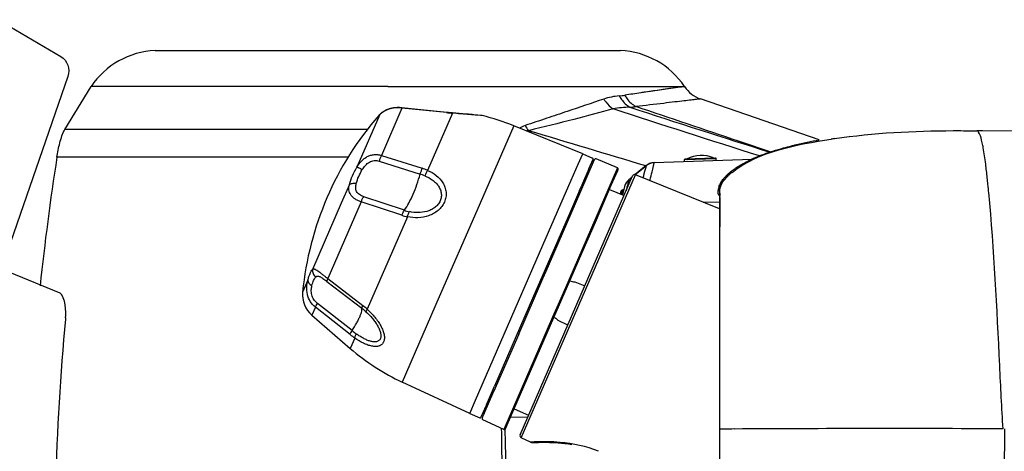
# Model space of a CAD drawing. Extents: x 230 to 4050, y 0 to 2754.
# Drawn here: x 2086 to 2304, y 1204 to 1300 of the extents above; entities that cross this region are included whole.
import ezdxf

# ---------------------------------------------------------------- set-up
doc = ezdxf.new("R2010")
doc.units = 0
doc.header["$LTSCALE"] = 2
doc.layers.get('0').update_dxf_attribs({"linetype": 'CONTINUOUS'})
doc.layers.add('DANMEN', color=7, linetype='CONTINUOUS')
doc.layers.add('SUNPOU', color=7, linetype='CONTINUOUS')
doc.styles.get("Standard").update_dxf_attribs({"font": 'romans.shx', "bigfont": 'extfont.shx'})
doc.dimstyles.new('STANDARD$0', dxfattribs={"dimscale": 10, "dimtxt": 2, "dimasz": 3, "dimexe": 1, "dimexo": 1, "dimgap": 0.6, "dimtad": 3, "dimdec": 0, "dimzin": 0, "dimdsep": 46, "dimtxsty": 'STANDARD', "dimblk1": 'OPEN', "dimblk2": 'OPEN', "dimsah": 1, "dimcen": 1.5, "dimadec": 0, "dimazin": 0, "dimtfac": 1, "dimtdec": 0, "dimtmove": 0, "dimatfit": 0, "dimldrblk": 'DOTSMALL', "dimfxl": 1, "dimtvp": 1, "dimtolj": 1, "dimtzin": 0, "dimarcsym": 0})

# ---------------------------------------------------------------- blocks, each defined once
blk = doc.blocks.new('_OPEN')
at = {"color": 0, "linetype": 'ByBlock'}
for p, q in [((-1, 0.1667), (0, 0)), ((0, 0), (-1, -0.1667)), ((0, 0), (-1, 0))]:
    blk.add_line(p, q, dxfattribs=at)
blk = doc.blocks.new('*D11')
at = {"layer": 'SUNPOU', "color": 0, "linetype": 'ByBlock', "lineweight": -2}
for p, q in [((2685.86, 1259.94), (2685.86, 554.72)), ((1973.7, 1077.25), (1973.7, 554.72)), ((2003.7, 564.72), (2655.86, 564.72))]:
    blk.add_line(p, q, dxfattribs=at)
at = {"layer": 'SUNPOU', "color": 0, "lineweight": -2, "xscale": 30, "yscale": 30, "zscale": 30, "rotation": 180}
blk.add_blockref('_OPEN', (1973.7, 564.72), dxfattribs=at)
at = {"layer": 'SUNPOU', "color": 0, "lineweight": -2, "xscale": 30, "yscale": 30, "zscale": 30}
blk.add_blockref('_OPEN', (2685.86, 564.72), dxfattribs=at)
at = {"layer": 'SUNPOU', "color": 0, "insert": (2329.78, 580.72), "char_height": 20, "attachment_point": 5}
blk.add_mtext('\\A1;712', dxfattribs=at)
blk = doc.blocks.new('_DotSmall')
at = {"color": 0, "linetype": 'ByBlock', "const_width": 0.5}
blk.add_lwpolyline([(-0.0625, 0, 1), (0.0625, 0, 1)], format="xyb", close=True, dxfattribs=at)
blk = doc.blocks.new('*D12')
at = {"layer": 'SUNPOU', "color": 0, "linetype": 'ByBlock', "lineweight": -2}
for p, q in [((2685.87, 1260.07), (2685.87, 604.72)), ((2043.93, 1195.72), (2043.93, 604.72)), ((2073.93, 614.72), (2655.87, 614.72))]:
    blk.add_line(p, q, dxfattribs=at)
at = {"layer": 'SUNPOU', "color": 0, "lineweight": -2, "xscale": 30, "yscale": 30, "zscale": 30, "rotation": 180}
blk.add_blockref('_OPEN', (2043.93, 614.72), dxfattribs=at)
at = {"layer": 'SUNPOU', "color": 0, "lineweight": -2, "xscale": 30, "yscale": 30, "zscale": 30}
blk.add_blockref('_OPEN', (2685.87, 614.72), dxfattribs=at)
at = {"layer": 'SUNPOU', "color": 0, "insert": (2364.9, 630.72), "char_height": 20, "attachment_point": 5}
blk.add_mtext('\\A1;642', dxfattribs=at)

msp = doc.modelspace()

# ---------------------------------------------------------------- linework, layer by layer
at = {"color": 2}
for p, q in [((2081.25, 1299.53), (2095.13, 1291.4)), ((2116.04, 1292.72), (2219.19, 1292.72)), ((2096.03, 1275.25), (2101.86, 1284.73)), ((2167.62, 1284.73), (2101.86, 1284.73)), ((2167.62, 1284.73), (2233.38, 1284.72)), ((2226.52, 1283.75), (2224.74, 1283.49)), ((2233.38, 1284.72), (2225.36, 1283.58)), ((2227.4, 1283.88), (2226.52, 1283.75)), ((2228.57, 1284.05), (2227.4, 1283.88)), ((2229.11, 1284.13), (2228.57, 1284.05)), ((2229.61, 1284.2), (2229.11, 1284.13)), ((2230.05, 1284.26), (2229.61, 1284.2)), ((2230.78, 1284.36), (2230.05, 1284.26)), ((2231.21, 1284.42), (2230.78, 1284.36)), ((2232.48, 1284.6), (2231.21, 1284.42)), ((2232.67, 1284.62), (2232.48, 1284.6)), ((2232.84, 1284.64), (2232.67, 1284.62)), ((2233.17, 1284.68), (2232.84, 1284.64)), ((2233.26, 1284.7), (2233.17, 1284.68)), ((2233.3, 1284.7), (2233.26, 1284.7)), ((2233.34, 1284.71), (2233.3, 1284.7)), ((2233.36, 1284.71), (2233.34, 1284.71)), ((2233.37, 1284.71), (2233.36, 1284.71)), ((2233.38, 1284.71), (2233.37, 1284.71)), ((2233.38, 1284.72), (2233.38, 1284.72)), ((2233.38, 1284.72), (2233.38, 1284.71)), ((2263.22, 1272.92), (2236.93, 1281.98)), ((2170.74, 1279.97), (2166.18, 1269.49)), ((2166.37, 1278.99), (2166.31, 1278.95)), ((2166.43, 1279.03), (2166.37, 1278.99)), ((2166.49, 1279.07), (2166.43, 1279.03)), ((2166.55, 1279.11), (2166.49, 1279.07)), ((2166.61, 1279.15), (2166.55, 1279.11)), ((2166.68, 1279.19), (2166.61, 1279.15)), ((2166.75, 1279.23), (2166.68, 1279.19)), ((2166.82, 1279.27), (2166.75, 1279.23)), ((2166.89, 1279.31), (2166.82, 1279.27)), ((2166.96, 1279.35), (2166.89, 1279.31)), ((2167.04, 1279.39), (2166.96, 1279.35)), ((2167.11, 1279.43), (2167.04, 1279.39)), ((2167.19, 1279.47), (2167.11, 1279.43)), ((2167.27, 1279.5), (2167.19, 1279.47)), ((2167.35, 1279.54), (2167.27, 1279.5)), ((2167.43, 1279.57), (2167.35, 1279.54)), ((2167.52, 1279.61), (2167.43, 1279.57)), ((2167.6, 1279.64), (2167.52, 1279.61)), ((2167.69, 1279.67), (2167.6, 1279.64)), ((2167.78, 1279.7), (2167.69, 1279.67)), ((2167.87, 1279.73), (2167.78, 1279.7)), ((2167.95, 1279.76), (2167.87, 1279.73)), ((2168.05, 1279.79), (2167.95, 1279.76)), ((2168.14, 1279.82), (2168.05, 1279.79)), ((2168.23, 1279.84), (2168.14, 1279.82)), ((2168.32, 1279.86), (2168.23, 1279.84)), ((2168.42, 1279.89), (2168.32, 1279.86)), ((2168.51, 1279.91), (2168.42, 1279.89)), ((2168.61, 1279.93), (2168.51, 1279.91)), ((2168.71, 1279.95), (2168.61, 1279.93)), ((2168.8, 1279.96), (2168.71, 1279.95)), ((2168.9, 1279.98), (2168.8, 1279.96)), ((2169, 1279.99), (2168.9, 1279.98)), ((2169.1, 1280.01), (2169, 1279.99)), ((2169.2, 1280.02), (2169.1, 1280.01)), ((2169.3, 1280.03), (2169.2, 1280.02)), ((2169.41, 1280.04), (2169.3, 1280.03)), ((2169.51, 1280.05), (2169.41, 1280.04)), ((2169.61, 1280.05), (2169.51, 1280.05)), ((2169.72, 1280.06), (2169.61, 1280.05)), ((2169.82, 1280.06), (2169.72, 1280.06)), ((2169.92, 1280.06), (2169.82, 1280.06)), ((2170.03, 1280.06), (2169.92, 1280.06)), ((2170.13, 1280.06), (2170.03, 1280.06)), ((2170.24, 1280.06), (2170.13, 1280.06)), ((2170.34, 1280.05), (2170.24, 1280.06)), ((2170.45, 1280.05), (2170.34, 1280.05)), ((2170.55, 1280.04), (2170.45, 1280.05)), ((2170.66, 1280.03), (2170.55, 1280.04)), ((2170.75, 1280.02), (2170.66, 1280.03)), ((2180.61, 1278.96), (2170.74, 1279.97)), ((2174.96, 1279.59), (2170.75, 1280.02)), ((2180.75, 1278.99), (2174.96, 1279.59)), ((2181.05, 1278.96), (2180.75, 1278.99)), ((2165.82, 1278.51), (2160.76, 1266.88)), ((2165.82, 1278.51), (2165.62, 1278.33)), ((2165.62, 1278.34), (2165.62, 1278.33)), ((2165.63, 1278.34), (2165.62, 1278.34)), ((2165.64, 1278.35), (2165.63, 1278.34)), ((2165.65, 1278.37), (2165.64, 1278.36)), ((2165.64, 1278.36), (2165.64, 1278.35)), ((2165.66, 1278.37), (2165.65, 1278.37)), ((2165.67, 1278.38), (2165.66, 1278.37)), ((2165.68, 1278.4), (2165.67, 1278.39)), ((2165.67, 1278.39), (2165.67, 1278.38)), ((2165.69, 1278.4), (2165.68, 1278.4)), ((2165.7, 1278.41), (2165.69, 1278.4)), ((2165.71, 1278.43), (2165.7, 1278.41)), ((2165.72, 1278.44), (2165.71, 1278.43)), ((2165.73, 1278.44), (2165.72, 1278.44)), ((2165.74, 1278.46), (2165.73, 1278.45)), ((2165.73, 1278.45), (2165.73, 1278.44)), ((2165.75, 1278.47), (2165.74, 1278.46)), ((2165.76, 1278.47), (2165.75, 1278.47)), ((2165.77, 1278.48), (2165.76, 1278.47)), ((2165.77, 1278.49), (2165.77, 1278.48)), ((2165.99, 1278.69), (2165.79, 1278.5)), ((2166.03, 1278.72), (2165.99, 1278.69)), ((2166.07, 1278.75), (2166.03, 1278.72)), ((2166.11, 1278.79), (2166.07, 1278.75)), ((2166.16, 1278.83), (2166.11, 1278.79)), ((2166.21, 1278.87), (2166.16, 1278.83)), ((2166.26, 1278.91), (2166.21, 1278.87)), ((2166.31, 1278.95), (2166.26, 1278.91)), ((2181.95, 1278.84), (2176.44, 1266.17)), ((2181.35, 1278.93), (2181.05, 1278.96)), ((2181.64, 1278.9), (2181.35, 1278.93)), ((2181.92, 1278.88), (2181.64, 1278.9)), ((2184.98, 1278.62), (2181.92, 1278.88)), ((2188.5, 1278.3), (2181.95, 1278.84)), ((2183.21, 1278.73), (2182.86, 1278.76)), ((2183.39, 1278.72), (2183.21, 1278.73)), ((2183.72, 1278.69), (2183.39, 1278.72)), ((2183.89, 1278.68), (2183.72, 1278.69)), ((2184.05, 1278.66), (2183.89, 1278.68)), ((2184.21, 1278.65), (2184.05, 1278.66)), ((2184.37, 1278.64), (2184.21, 1278.65)), ((2184.53, 1278.62), (2184.37, 1278.64)), ((2185.26, 1278.56), (2184.53, 1278.62)), ((2185.11, 1278.61), (2184.98, 1278.62)), ((2185.24, 1278.6), (2185.11, 1278.61)), ((2185.37, 1278.59), (2185.24, 1278.6)), ((2186.99, 1278.42), (2185.26, 1278.56)), ((2185.5, 1278.58), (2185.37, 1278.59)), ((2186.08, 1278.53), (2185.5, 1278.58)), ((2186.19, 1278.52), (2186.08, 1278.53)), ((2186.29, 1278.51), (2186.19, 1278.52)), ((2186.4, 1278.5), (2186.29, 1278.51)), ((2186.49, 1278.49), (2186.4, 1278.5)), ((2186.59, 1278.48), (2186.49, 1278.49)), ((2186.68, 1278.48), (2186.59, 1278.48)), ((2188.22, 1278.35), (2186.68, 1278.48)), ((2188.18, 1278.33), (2186.99, 1278.42)), ((2188.25, 1278.34), (2188.22, 1278.35)), ((2188.3, 1278.34), (2188.25, 1278.34)), ((2188.35, 1278.33), (2188.3, 1278.34)), ((2188.4, 1278.32), (2188.35, 1278.33)), ((2188.46, 1278.31), (2188.4, 1278.32)), ((2188.5, 1278.3), (2188.46, 1278.31)), ((2163.09, 1275.25), (2096.03, 1275.25)), ((2195.52, 1276.05), (2187.32, 1257.2)), ((2210.83, 1269.86), (2195.52, 1276.05)), ((2297.45, 1274.95), (2298.19, 1274.95)), ((2298.19, 1274.96), (2299.46, 1274.96)), ((2298.19, 1274.96), (2299.46, 1274.96)), ((2299.46, 1274.96), (2332.9, 1274.86)), ((2158.79, 1269.06), (2094.27, 1269.06)), ((2165.69, 1268.2), (2174.77, 1265.34)), ((2166.18, 1269.49), (2175.24, 1266.62)), ((2209.83, 1267.57), (2210.83, 1269.86)), ((2210.4, 1261.59), (2213.41, 1268.54)), ((2210.83, 1269.86), (2213.02, 1268.87)), ((2212.2, 1266.49), (2213.12, 1268.61)), ((2213.41, 1268.54), (2213.38, 1268.47)), ((2218.51, 1266.74), (2213.8, 1268.7)), ((2226.68, 1267.87), (2248.38, 1268.67)), ((2233.39, 1268.55), (2240.39, 1268.79)), ((2233.39, 1268.12), (2233.39, 1268.55)), ((2240.29, 1268.89), (2233.49, 1268.65)), ((2233.92, 1268.57), (2233.94, 1268.57)), ((2233.94, 1268.71), (2239.84, 1268.92)), ((2240.39, 1268.38), (2240.39, 1268.79)), ((2252.32, 1270.2), (2252.39, 1270.23)), ((2252.39, 1270.23), (2252.34, 1270.24)), ((2252.39, 1270.23), (2252.34, 1270.24)), ((2218.51, 1266.74), (2207.71, 1241.85)), ((2207.75, 1262.79), (2209.83, 1267.57)), ((2212.2, 1266.49), (2210.55, 1262.71)), ((2212.19, 1266.48), (2212.2, 1266.49)), ((2212.2, 1266.49), (2212.19, 1266.48)), ((2212.19, 1266.48), (2212.47, 1266.35)), ((2217.16, 1262.86), (2218.57, 1266.1)), ((2218.57, 1266.1), (2218.68, 1266.35)), ((2222.47, 1265.24), (2224.92, 1267.22)), ((2224.9, 1267.21), (2222.47, 1265.24)), ((2225, 1267.28), (2224.9, 1267.21)), ((2224.9, 1267.2), (2224.9, 1267.21)), ((2225.31, 1267.49), (2225, 1267.28)), ((2225.63, 1267.64), (2225.3, 1267.48)), ((2225.63, 1267.65), (2225.31, 1267.49)), ((2225.96, 1267.76), (2225.63, 1267.64)), ((2225.96, 1267.76), (2225.63, 1267.65)), ((2226.31, 1267.84), (2225.96, 1267.76)), ((2226.31, 1267.84), (2225.96, 1267.76)), ((2226.19, 1265.82), (2226.34, 1266.43)), ((2226.68, 1267.87), (2226.31, 1267.84)), ((2226.34, 1266.43), (2226.67, 1267.86)), ((2226.34, 1266.43), (2226.67, 1267.86)), ((2226.67, 1267.86), (2226.68, 1267.87)), ((2196.94, 1207.58), (2221.87, 1264.92)), ((2197.19, 1206.93), (2222.52, 1265.18)), ((2211.4, 1263.88), (2211.11, 1264.01)), ((2221.76, 1264.66), (2221.05, 1264.09)), ((2241.16, 1257.63), (2222.52, 1265.18)), ((2225.73, 1263.88), (2225.77, 1264.05)), ((2241.87, 1264.09), (2242.23, 1264.09)), ((2159.1, 1263.05), (2157.3, 1258.91)), ((2202, 1249.58), (2207.75, 1262.79)), ((2205.34, 1249.94), (2210.4, 1261.59)), ((2210.12, 1261.72), (2208.09, 1257.06)), ((2210.12, 1261.71), (2210.55, 1262.7)), ((2210.12, 1261.72), (2210.4, 1261.59)), ((2210.83, 1262.59), (2210.55, 1262.7)), ((2213.63, 1254.72), (2217.16, 1262.86)), ((2216.75, 1261.91), (2219.99, 1260.6)), ((2219.18, 1260.93), (2219.35, 1261.61)), ((2219.35, 1261.61), (2219.73, 1261.51)), ((2219.59, 1261.55), (2219.66, 1261.84)), ((2220.11, 1262.61), (2219.65, 1260.74)), ((2219.87, 1261.62), (2219.81, 1261.39)), ((2241.14, 1261.62), (2241.13, 1261.65)), ((2241.13, 1261.65), (2241.14, 1261.63)), ((2241.14, 1261.63), (2241.14, 1261.59)), ((2241.14, 1261.58), (2241.14, 1261.62)), ((2241.14, 1261.59), (2241.14, 1261.55)), ((2241.14, 1261.55), (2241.14, 1261.48)), ((2241.17, 1262.89), (2241.49, 1262.89)), ((2171.28, 1257.33), (2162.27, 1260.32)), ((2219.26, 1261.25), (2219.27, 1261.27)), ((2219.27, 1261.27), (2219.29, 1261.29)), ((2219.29, 1261.29), (2219.32, 1261.31)), ((2219.32, 1261.31), (2219.35, 1261.32)), ((2219.35, 1261.32), (2219.4, 1261.32)), ((2219.39, 1260.75), (2219.57, 1261.48)), ((2219.4, 1261.32), (2219.44, 1261.32)), ((2219.44, 1261.32), (2219.48, 1261.32)), ((2219.48, 1261.32), (2219.51, 1261.32)), ((2219.51, 1261.32), (2219.53, 1261.32)), ((2219.56, 1261.32), (2219.53, 1261.32)), ((2219.6, 1261.31), (2219.56, 1261.32)), ((2219.64, 1261.31), (2219.6, 1261.31)), ((2219.68, 1261.31), (2219.64, 1261.31)), ((2219.72, 1261.32), (2219.68, 1261.31)), ((2219.75, 1261.33), (2219.72, 1261.32)), ((2219.78, 1261.35), (2219.75, 1261.33)), ((2219.8, 1261.37), (2219.78, 1261.35)), ((2219.81, 1261.39), (2219.8, 1261.37)), ((2241.14, 1261.48), (2241.15, 1261.4)), ((2241.15, 1261.4), (2241.15, 1261.29)), ((2241.15, 1261.29), (2241.15, 1261.16)), ((2241.15, 1261.16), (2241.16, 1260.82)), ((2241.16, 1260.82), (2241.16, 1260.61)), ((2241.16, 1260.61), (2241.16, 1260.08)), ((2241.16, 1260.08), (2241.16, 1259.41)), ((2241.16, 1259.41), (2241.16, 1258.59)), ((2157.3, 1258.91), (2150.92, 1244.23)), ((2161.69, 1259.18), (2154.32, 1242.22)), ((2170.72, 1256.22), (2161.69, 1259.18)), ((2187.32, 1257.2), (2179.02, 1238.12)), ((2208.8, 1257.89), (2208.51, 1258.02)), ((2237.55, 1259.09), (2241.16, 1259.23)), ((2241.16, 1258.59), (2241.16, 1256.51)), ((2171.97, 1255.89), (2163.06, 1235.39)), ((2208.08, 1257.04), (2199.69, 1237.75)), ((2208.08, 1257.04), (2208.37, 1256.91)), ((2208.38, 1256.94), (2208.09, 1257.06)), ((2208.09, 1257.04), (2208.1, 1257.05)), ((2208.36, 1256.95), (2208.35, 1256.92)), ((2241.16, 1255.89), (2241.15, 1253.82)), ((2241.16, 1256.51), (2241.16, 1255.89)), ((2210.12, 1246.63), (2213.63, 1254.72)), ((2241.15, 1253.82), (2241.14, 1247.8)), ((2196.61, 1237.19), (2202, 1249.58)), ((2202.7, 1243.87), (2205.34, 1249.94)), ((2204.7, 1248.46), (2204.4, 1248.58)), ((2204.63, 1249.1), (2204.92, 1248.97)), ((2204.09, 1247.86), (2202.41, 1243.99)), ((2204.09, 1247.86), (2204.38, 1247.73)), ((2207.99, 1241.73), (2210.12, 1246.63)), ((2241.14, 1247.8), (2241.13, 1241.53)), ((2154.32, 1242.22), (2162.04, 1236.25)), ((2196.62, 1229.89), (2201.98, 1242.21)), ((2201.98, 1242.21), (2201.69, 1242.33)), ((2201.98, 1242.21), (2202.7, 1243.87)), ((2149.89, 1241.87), (2148.73, 1239.2)), ((2154.12, 1241.57), (2161.85, 1235.63)), ((2207.71, 1241.85), (2205.93, 1237.76)), ((2206.21, 1237.64), (2207.99, 1241.73)), ((2207.99, 1241.73), (2208.47, 1241.54)), ((2209.07, 1241.5), (2211.29, 1240.6)), ((2241.13, 1241.53), (2241.13, 1234.43)), ((2179.02, 1238.12), (2170.83, 1219.26)), ((2199.69, 1237.75), (2191.27, 1218.36)), ((2199.69, 1237.75), (2199.98, 1237.62)), ((2205.93, 1237.76), (2204.15, 1233.68)), ((2204.43, 1233.55), (2206.21, 1237.64)), ((2151.55, 1235.85), (2150.78, 1234.07)), ((2159.24, 1229.82), (2151.55, 1235.85)), ((2159.69, 1230.67), (2152, 1236.7)), ((2187.07, 1215.24), (2196.61, 1237.19)), ((2150.78, 1234.07), (2159.29, 1226.73)), ((2204.15, 1233.68), (2193.32, 1208.79)), ((2194.09, 1209.79), (2204.43, 1233.55)), ((2204.9, 1233.33), (2204.43, 1233.55)), ((2241.13, 1234.43), (2241.12, 1226.62)), ((2207.52, 1231.91), (2205.34, 1232.92)), ((2160.29, 1229.03), (2159.29, 1226.73)), ((2196.62, 1229.89), (2191.1, 1217.25)), ((2241.12, 1226.62), (2241.12, 1216.75)), ((2185.79, 1212.29), (2170.83, 1219.26)), ((2189.48, 1214.25), (2191.27, 1218.36)), ((2188.97, 1212.33), (2191.12, 1217.25)), ((2190.27, 1216.07), (2190.55, 1215.95)), ((2190.84, 1217.38), (2191.12, 1217.25)), ((2241.12, 1216.75), (2241.12, 1213.79)), ((2185.79, 1212.29), (2187.07, 1215.24)), ((2189.48, 1214.25), (2188.27, 1211.47)), ((2189.19, 1213.59), (2189.47, 1213.47)), ((2189.37, 1213.99), (2189.65, 1213.87)), ((2189.76, 1214.13), (2189.48, 1214.25)), ((2241.12, 1213.79), (2241.12, 1208.86)), ((2185.79, 1212.29), (2188.01, 1211.37)), ((2188.63, 1211.55), (2188.53, 1211.3)), ((2188.56, 1211.37), (2188.53, 1211.3)), ((2188.97, 1212.33), (2188.63, 1211.55)), ((2198.63, 1211.47), (2194.81, 1211.46)), ((2195.65, 1213.38), (2198.82, 1211.91)), ((2193.32, 1208.79), (2188.68, 1210.91)), ((2193.72, 1208.95), (2194.09, 1209.79)), ((2241.13, 1208.89), (2241.12, 1208.88)), ((2241.13, 1208.86), (2241.12, 971.49)), ((2243.89, 1208.87), (2241.13, 1208.86)), ((2241.97, 1208.86), (2241.3, 1208.86)), ((2244.36, 1208.88), (2241.97, 1208.86)), ((2304.29, 1208.91), (2303.42, 1038.65)), ((2199.26, 1205.96), (2197.19, 1206.93)), ((2199.64, 1205.99), (2199.26, 1205.96)), ((2199.28, 1205.96), (2199.26, 1205.96)), ((2199.32, 1205.97), (2199.28, 1205.96)), ((2199.37, 1205.97), (2199.32, 1205.97)), ((2199.44, 1205.98), (2199.37, 1205.97)), ((2199.53, 1205.98), (2199.44, 1205.98)), ((2199.73, 1205.87), (2199.96, 1205.88)), ((2199.96, 1205.88), (2200.13, 1205.89)), ((2200.13, 1205.89), (2200.36, 1205.9)), ((2200.36, 1205.9), (2200.65, 1205.91)), ((2200.65, 1205.91), (2200.99, 1205.92)), ((2200.99, 1205.92), (2201.38, 1205.93)), ((2201.38, 1205.93), (2201.82, 1205.93)), ((2201.82, 1205.93), (2202.31, 1205.93)), ((2202.31, 1205.93), (2202.84, 1205.93)), ((2202.84, 1205.93), (2203.42, 1205.92)), ((2203.42, 1205.92), (2204.04, 1205.9)), ((2204.04, 1205.9), (2204.7, 1205.86)), ((2204.7, 1205.86), (2205.4, 1205.82)), ((2205.4, 1205.82), (2206.12, 1205.75)), ((2206.12, 1205.75), (2206.87, 1205.67)), ((2206.87, 1205.67), (2207.63, 1205.57)), ((2207.63, 1205.57), (2208.41, 1205.45))]:
    msp.add_line(p, q, dxfattribs=at)
for points in [[(2095.13, 1291.4, -0.340279), (2096.69, 1286.99)], [(2082.6, 1246.17, 0.400184), (2083.76, 1243.63), (2094.9, 1239.01)], [(2096.19, 1233.47), (2096.17, 1233.24, 0.016621), (2093.94, 1196.2, -0.493979), (2093.3, 1195.73), (2086.62, 1197.68)], [(2193.56, 1208.79, -0.002437), (2193.87, 1192.87)]]:
    msp.add_lwpolyline(points, format="xyb", dxfattribs=at)
msp.add_lwpolyline([(2096.69, 1286.99), (2082.59, 1246.14)], dxfattribs=at)
for centre, radius, start, end in [((2116.83, 1274.73), 18, 92.5176, 146.2866), ((2218.4, 1274.73), 18, 33.7133, 87.4824), ((2239.21, 1288.6), 7, 213.7078, 251), ((2216.49, 1308.18), 25.63, 275.4461, 278.1576), ((2218.6, 1309.72), 29.69, 275.1678, 277.7365), ((3668.6, 5746.46), 4694.97, 252.045, 252.44279), ((2218.39, 1232.34), 70, 138.9356, 174.3772), ((2167.25, 1277.28), 1.88, 131.6802, 139.1587), ((2168.86, 1275.4), 4.35, 131.0663, 134.2916), ((2187, 1340.9), 62.27, 264.1157, 265.3544), ((2176.79, 1229.69), 50, 68, 76.4534), ((2200.75, 1262.17), 12.93, 98.6546, 100.4528), ((2284.79, 1153.55), 121.01, 98.6212, 98.9965), ((2262.78, 1264.47), 37.43, 10.3088, 11.1194), ((2642.37, 1182.68), 554.86, 171.0433, 174.0076), ((2212.93, 1268.69), 0.2, 336.5, 65.5), ((2213.69, 1268.42), 0.3, 67.5, 156.5), ((2233.49, 1268.55), 0.1, 92, 180), ((2233.71, 1269.16), 0.5, 272, 296.9513), ((2237.11, 1262.47), 7, 67.0487, 116.9513), ((2240.04, 1269.38), 0.5, 247.0487, 272), ((2240.29, 1268.79), 0.1, 0, 92), ((2263.79, 1234.53), 37.46, 111.6011, 114.7185), ((2267.13, 1226.12), 46.5, 109.1626, 111.6175), ((2269.02, 1220.79), 52.16, 108.6758, 109.1998), ((2171.44, 1254.65), 12.56, 66.5439, 72.3848), ((2218.4, 1266.47), 0.3, 336.5, 67.5), ((2226.93, 1264.72), 3.21, 125.4035, 129.2704), ((2226.95, 1264.68), 3.26, 126.3355, 129.0457), ((2226.76, 1264.92), 2.95, 125.5121, 128.6592), ((2226.83, 1264.85), 3.05, 119.3099, 126.3759), ((2226.78, 1264.88), 2.99, 119.524, 125.5079), ((2226.81, 1264.89), 3, 119.0201, 125.423), ((2226.75, 1264.99), 2.88, 112.748, 119.2859), ((2226.74, 1265.02), 2.86, 112.4644, 119.005), ((2226.73, 1265.02), 2.85, 105.0984, 112.7298), ((2226.73, 1265.05), 2.82, 107.7243, 112.4506), ((2226.73, 1265.03), 2.85, 105.243, 107.7245), ((2226.76, 1264.92), 2.95, 97.9809, 105.0782), ((2226.76, 1264.94), 2.93, 98.0141, 105.2123), ((2226.79, 1264.69), 3.18, 92.0371, 97.9777), ((2226.79, 1264.71), 3.17, 92.0024, 98.0108), ((2252.45, 1254.92), 14.06, 127.1587, 129.6155), ((2112.33, 1244.37), 189.24, 5.6538, 6.5747), ((2170.71, 1252.44), 13.52, 67.6551, 72.541), ((2222.79, 1261.94), 2.76, 129.0462, 166), ((2222.33, 1264.72), 0.5, 67.9378, 156.5), ((1467.78, 1445.64), 779.44, 346.52774, 346.66106), ((2250.17, 1257.55), 10.58, 132.5783, 135.9899), ((2251.21, 1256.42), 12.11, 129.6113, 132.5775), ((2250.57, 1257.13), 10.88, 132.1977, 133.4854), ((2250.16, 1257.6), 10.25, 132.0755, 133.0738), ((2251.38, 1256.23), 12.09, 129.0448, 132.1616), ((2251.01, 1256.64), 11.53, 128.0445, 132.0112), ((2219.64, 1261.54), 0.3, 85.4624, 166), ((2219.6, 1261.78), 0.3, 265.4624, 346), ((2219.69, 1262.14), 0.3, 265.4624, 346), ((2244.74, 1261.14), 3.97, 173.0905, 174.8505), ((2244.85, 1261.12), 4.08, 170.9269, 173.0885), ((2244.98, 1261.1), 4.21, 169.1223, 170.9254), ((2245.25, 1261.05), 4.48, 161.8687, 169.0582), ((2245.03, 1261.11), 3.97, 167.2236, 169.7684), ((2244.96, 1261.11), 3.89, 166.8554, 169.336), ((2245.23, 1261.07), 4.17, 164.0158, 167.2233), ((2245.14, 1261.06), 4.08, 163.5763, 166.8475), ((2245.45, 1261.01), 4.4, 160.4911, 164.0128), ((2245.41, 1260.98), 4.36, 160.0232, 163.5704), ((2245.68, 1260.93), 4.64, 157.8119, 160.4916), ((2245.67, 1260.89), 4.63, 158.0473, 160.0373), ((2043.32, 1237.34), 258.61, 5.5801, 5.6961), ((2010.53, 1234.15), 291.55, 5.3347, 5.5775), ((2219.55, 1261.18), 0.3, 85.4624, 166), ((2244.61, 1261.15), 3.84, 174.8393, 178.6744), ((2244.49, 1261.15), 3.71, 178.6854, 180.6102), ((2241.27, 1261.12), 0.5, 180.6134, 266.7329), ((2141.83, 1259.7), 99.36, 0.2525, 0.4187), ((2174.9, 1268.21), 11.47, 251.6241, 257.4316), ((2174.22, 1266.89), 11.23, 251.8345, 258.4344), ((2208.84, 1242.47), 1, 248, 283.476), ((2154.7, 1238.61), 6, 174.3772, 229.2075), ((2152.06, 1222.92), 16.04, 48.1302, 52.412), ((2151.91, 1223.18), 16.53, 47.6213, 52.246), ((2204.47, 1232.43), 1, 29.524, 65), ((2176.6, 1251.96), 28.13, 231.9031, 234.5789), ((2180.79, 1257.55), 34.17, 231.8614, 233.8466), ((2191.96, 1264.58), 50, 229.2075, 245), ((2188.09, 1211.55), 0.2, 247.5, 336.5), ((2188.8, 1211.18), 0.3, 156.5, 245.5), ((767.74, 1183.88), 1425.32, 0.32214, 1.01027), ((2193.44, 1209.07), 0.3, 245.5, 336.5), ((2197.4, 1207.38), 0.5, 156.5, 245.0622), ((2278.74, -5064.62), 6273.59, 89.769379, 90.314013), ((2199.68, 1206.87), 1, 245.0622, 272.8374), ((2202.59, 1152.8), 53.27, 92.7578, 93.1735), ((2202.56, 1153.32), 52.75, 92.571, 92.7588)]:
    msp.add_arc(centre, radius, start, end, dxfattribs=at)
for points, knots in [([(2224.74, 1283.49), (2224.38, 1283.44), (2222.84, 1283.22), (2221.31, 1282.98), (2220.13, 1282.81)], [0, 0, 0, 0, 0.231837, 1, 1, 1, 1]), ([(2215.47, 1281.95), (2212.77, 1281.04), (2208.56, 1279.62), (2202.76, 1277.65), (2199.64, 1276.64), (2198.04, 1276.08)], [0, 0, 0, 0, 0.464501, 0.724209, 1, 1, 1, 1]), ([(2215.47, 1281.95), (2215.61, 1281.73), (2216.2, 1280.9), (2216.94, 1280.19), (2217.57, 1279.77)], [0, 0, 0, 0, 0.259002, 1, 1, 1, 1]), ([(2218.92, 1282.67), (2219.07, 1282.4), (2219.68, 1281.41), (2220.54, 1280.58), (2221.28, 1280.14)], [0, 0, 0, 0, 0.262958, 1, 1, 1, 1]), ([(2220.13, 1282.81), (2220.28, 1282.54), (2220.93, 1281.55), (2221.84, 1280.72), (2222.6, 1280.29)], [0, 0, 0, 0, 0.261197, 1, 1, 1, 1]), ([(2236.93, 1281.98), (2237, 1281.95), (2236.58, 1281.97), (2236.4, 1281.92), (2235.72, 1281.85), (2234.72, 1281.72), (2233.11, 1281.54), (2231.09, 1281.29), (2227.53, 1280.86), (2224.66, 1280.52), (2222.6, 1280.29)], [0, 0, 0, 0, 0.016475, 0.036793, 0.064927, 0.144676, 0.255989, 0.397827, 0.569612, 1, 1, 1, 1]), ([(2170.74, 1279.97), (2169.77, 1280.08), (2168.04, 1279.94), (2166.52, 1279.13), (2166, 1278.68)], [0, 0, 0, 0, 0.585994, 1, 1, 1, 1]), ([(2170.74, 1279.97), (2170.74, 1279.98), (2170.74, 1279.99), (2170.74, 1280.01), (2170.75, 1280.02), (2170.75, 1280.02), (2170.75, 1280.02)], [0, 0, 0, 0, 0.433863, 0.745255, 0.933398, 1, 1, 1, 1]), ([(2180.61, 1278.96), (2180.61, 1278.97), (2180.61, 1278.98), (2180.62, 1278.99), (2180.62, 1279), (2180.62, 1279), (2180.62, 1279)], [0, 0, 0, 0, 0.434453, 0.746027, 0.934051, 1, 1, 1, 1]), ([(2217.57, 1279.77), (2214.66, 1278.99), (2208.43, 1277.3), (2202.15, 1275.77), (2198.8, 1274.95)], [0, 0, 0, 0, 0.465821, 1, 1, 1, 1]), ([(2252.34, 1270.24), (2250.02, 1271.03), (2240.11, 1274.38), (2230.2, 1277.73), (2222.6, 1280.29)], [0, 0, 0, 0, 0.233832, 1, 1, 1, 1]), ([(2181.95, 1278.84), (2181.95, 1278.84), (2181.94, 1278.86), (2181.93, 1278.88), (2181.92, 1278.88)], [0, 0, 0, 0, 0.353439, 1, 1, 1, 1]), ([(2094.27, 1269.06), (2094.44, 1270.13), (2094.85, 1272.24), (2095.51, 1274.32), (2096.03, 1275.25)], [0, 0, 0, 0, 0.50229, 1, 1, 1, 1]), ([(2298.54, 1274.63), (2298.49, 1274.7), (2298.38, 1274.81), (2298.25, 1274.91), (2298.19, 1274.95)], [0, 0, 0, 0, 0.535022, 1, 1, 1, 1]), ([(2299.5, 1271.69), (2299.43, 1272.08), (2299.2, 1273.08), (2298.93, 1274.14), (2298.54, 1274.63)], [0, 0, 0, 0, 0.390787, 1, 1, 1, 1]), ([(2257.1, 1271.6), (2257.36, 1271.67), (2258.51, 1271.95), (2260.54, 1272.41), (2262.33, 1272.76), (2263.22, 1272.92)], [0, 0, 0, 0, 0.125803, 0.567078, 1, 1, 1, 1]), ([(2252.39, 1270.23), (2252.58, 1270.29), (2253.54, 1270.61), (2255.11, 1271.08), (2256.5, 1271.45), (2257.1, 1271.6)], [0, 0, 0, 0, 0.121971, 0.620236, 1, 1, 1, 1]), ([(2300.33, 1266.04), (2300.27, 1266.55), (2300.06, 1268.26), (2299.82, 1269.97), (2299.6, 1271.17)], [0, 0, 0, 0, 0.298201, 1, 1, 1, 1]), ([(2160.76, 1266.88), (2161.06, 1267.36), (2161.55, 1268.04), (2162.37, 1268.79), (2163.05, 1269.23), (2163.79, 1269.53), (2164.58, 1269.68), (2165.39, 1269.68), (2165.92, 1269.57), (2166.18, 1269.49)], [0, 0, 0, 0, 0.258758, 0.384526, 0.507868, 0.629816, 0.751747, 0.874897, 1, 1, 1, 1]), ([(2161.96, 1266.34), (2162.17, 1266.67), (2162.61, 1267.3), (2163.35, 1267.93), (2164.05, 1268.23), (2164.77, 1268.38), (2165.34, 1268.31), (2165.69, 1268.2)], [0, 0, 0, 0, 0.257228, 0.509618, 0.633371, 0.755893, 1, 1, 1, 1]), ([(2166.18, 1269.49), (2166.08, 1269.3), (2165.89, 1268.87), (2165.75, 1268.43), (2165.69, 1268.2)], [0, 0, 0, 0, 0.483508, 1, 1, 1, 1]), ([(2243.96, 1266.13), (2244.23, 1266.33), (2244.9, 1266.81), (2246.06, 1267.51), (2247.27, 1268.15), (2248.06, 1268.52), (2248.38, 1268.67)], [0, 0, 0, 0, 0.199824, 0.48141, 0.792719, 1, 1, 1, 1]), ([(2159.1, 1263.05), (2159.29, 1263.7), (2159.78, 1265.01), (2160.41, 1266.25), (2160.76, 1266.88)], [0, 0, 0, 0, 0.48145, 1, 1, 1, 1]), ([(2160.63, 1263.26), (2160.76, 1263.78), (2161.14, 1264.85), (2161.66, 1265.84), (2161.96, 1266.34)], [0, 0, 0, 0, 0.480636, 1, 1, 1, 1]), ([(2160.76, 1266.88), (2160.83, 1266.87), (2160.98, 1266.81), (2161.25, 1266.7), (2161.59, 1266.53), (2161.83, 1266.41), (2161.96, 1266.34)], [0, 0, 0, 0, 0.149312, 0.374857, 0.664033, 1, 1, 1, 1]), ([(2176.44, 1266.17), (2177.13, 1265.88), (2178.42, 1265.13), (2179.69, 1263.74), (2180.32, 1262.42), (2180.56, 1261.34), (2180.53, 1260.22), (2180.21, 1259.12), (2179.61, 1258.11), (2178.78, 1257.26), (2177.78, 1256.58), (2176.31, 1255.94), (2174.32, 1255.58), (2172.73, 1255.72), (2171.97, 1255.89)], [0, 0, 0, 0, 0.122219, 0.241418, 0.300663, 0.360113, 0.420405, 0.482114, 0.545463, 0.610198, 0.675768, 0.741591, 0.872023, 1, 1, 1, 1]), ([(2175.24, 1266.62), (2175.14, 1266.42), (2174.96, 1266), (2174.82, 1265.57), (2174.77, 1265.34)], [0, 0, 0, 0, 0.485162, 1, 1, 1, 1]), ([(2176.44, 1266.17), (2176.32, 1265.99), (2176.1, 1265.59), (2175.93, 1265.17), (2175.85, 1264.95)], [0, 0, 0, 0, 0.488305, 1, 1, 1, 1]), ([(2224.24, 1264.49), (2224.41, 1265.14), (2224.5, 1266.03), (2224.97, 1266.96), (2224.9, 1267.2)], [0, 0, 0, 0, 0.725573, 1, 1, 1, 1]), ([(2171.28, 1257.33), (2171.64, 1257.84), (2172.34, 1258.99), (2173.26, 1260.92), (2174.09, 1263.06), (2174.56, 1264.57), (2174.77, 1265.34)], [0, 0, 0, 0, 0.213209, 0.460403, 0.72782, 1, 1, 1, 1]), ([(2175.85, 1264.95), (2176.42, 1264.72), (2177.23, 1264.28), (2178.17, 1263.5), (2178.76, 1262.83), (2179.21, 1262.06), (2179.48, 1261.2), (2179.51, 1260.28), (2179.26, 1259.38), (2178.75, 1258.56), (2178.03, 1257.89), (2177.18, 1257.38), (2175.94, 1256.93), (2174.32, 1256.73), (2173.02, 1256.88), (2172.4, 1257.02)], [0, 0, 0, 0, 0.122565, 0.182735, 0.24219, 0.301178, 0.360205, 0.420078, 0.481651, 0.545253, 0.610409, 0.676273, 0.742149, 0.872252, 1, 1, 1, 1]), ([(2221.05, 1264.09), (2221.02, 1264.06), (2221, 1263.87), (2220.94, 1263.72), (2220.91, 1263.6)], [0, 0, 0, 0, 0.292119, 1, 1, 1, 1]), ([(2241.38, 1262.68), (2241.49, 1262.93), (2241.76, 1263.46), (2242.31, 1264.23), (2242.79, 1264.74), (2243.07, 1265), (2243.09, 1265.02)], [0, 0, 0, 0, 0.283105, 0.608591, 0.97087, 1, 1, 1, 1]), ([(2241.46, 1263.48), (2241.47, 1263.5), (2241.57, 1263.66), (2241.67, 1263.81), (2241.76, 1263.94)], [0, 0, 0, 0, 0.138421, 1, 1, 1, 1]), ([(2241.76, 1263.94), (2241.86, 1264.08), (2242.11, 1264.42), (2242.39, 1264.72), (2242.56, 1264.9)], [0, 0, 0, 0, 0.412198, 1, 1, 1, 1]), ([(2161.69, 1259.18), (2161.44, 1259.27), (2160.97, 1259.46), (2160.32, 1259.83), (2159.79, 1260.25), (2159.37, 1260.73), (2159.1, 1261.26), (2158.97, 1261.83), (2158.98, 1262.44), (2159.05, 1262.84), (2159.1, 1263.05)], [0, 0, 0, 0, 0.152391, 0.294357, 0.424229, 0.542725, 0.653543, 0.762755, 0.876724, 1, 1, 1, 1]), ([(2159.1, 1263.05), (2159.18, 1263.12), (2159.39, 1263.22), (2159.75, 1263.3), (2160.18, 1263.32), (2160.47, 1263.29), (2160.63, 1263.26)], [0, 0, 0, 0, 0.199849, 0.436078, 0.705679, 1, 1, 1, 1]), ([(2162.27, 1260.32), (2162.09, 1260.38), (2161.77, 1260.51), (2161.32, 1260.77), (2160.96, 1261.09), (2160.69, 1261.46), (2160.53, 1261.88), (2160.48, 1262.33), (2160.52, 1262.8), (2160.59, 1263.11), (2160.63, 1263.26)], [0, 0, 0, 0, 0.142796, 0.27748, 0.403083, 0.521021, 0.635447, 0.751461, 0.872572, 1, 1, 1, 1]), ([(2220.91, 1263.6), (2220.87, 1263.48), (2220.71, 1262.82), (2220.56, 1262.15), (2220.43, 1261.61)], [0, 0, 0, 0, 0.188174, 1, 1, 1, 1]), ([(2240.99, 1262.44), (2241.02, 1262.54), (2241.15, 1262.9), (2241.32, 1263.24), (2241.46, 1263.48)], [0, 0, 0, 0, 0.270856, 1, 1, 1, 1]), ([(2241.14, 1261.83), (2241.16, 1261.82), (2241.13, 1261.65), (2241.16, 1261.58), (2241.17, 1261.49)], [0, 0, 0, 0, 0.185727, 1, 1, 1, 1]), ([(2161.69, 1259.18), (2161.77, 1259.4), (2161.94, 1259.79), (2162.15, 1260.16), (2162.27, 1260.32)], [0, 0, 0, 0, 0.540353, 1, 1, 1, 1]), ([(2241.19, 1260.14), (2241.2, 1257.45), (2241.08, 1240.36), (2241.13, 1223.27), (2241.13, 1208.86)], [0, 0, 0, 0, 0.156981, 1, 1, 1, 1]), ([(2241.17, 1261.49), (2241.17, 1261.35), (2241.18, 1261), (2241.18, 1260.64), (2241.19, 1260.43)], [0, 0, 0, 0, 0.392735, 1, 1, 1, 1]), ([(2303.99, 1208.9), (2303.71, 1213.57), (2302.86, 1231.03), (2302.02, 1248.51), (2300.83, 1261.26)], [0, 0, 0, 0, 0.267376, 1, 1, 1, 1]), ([(2170.72, 1256.22), (2170.8, 1256.43), (2170.96, 1256.81), (2171.17, 1257.17), (2171.28, 1257.33)], [0, 0, 0, 0, 0.541217, 1, 1, 1, 1]), ([(2171.97, 1255.89), (2172.02, 1256.1), (2172.14, 1256.49), (2172.31, 1256.86), (2172.4, 1257.02)], [0, 0, 0, 0, 0.544371, 1, 1, 1, 1]), ([(2149.89, 1241.87), (2149.96, 1242.12), (2150.1, 1242.6), (2150.35, 1243.26), (2150.61, 1243.8), (2150.81, 1244.1), (2150.92, 1244.23)], [0, 0, 0, 0, 0.307159, 0.577797, 0.808935, 1, 1, 1, 1]), ([(2150.92, 1244.23), (2150.89, 1243.93), (2150.99, 1243.28), (2151.38, 1242.75), (2151.62, 1242.54)], [0, 0, 0, 0, 0.491133, 1, 1, 1, 1]), ([(2150.92, 1244.23), (2150.95, 1244.26), (2151.01, 1244.3), (2151.17, 1244.35), (2151.35, 1244.32), (2151.54, 1244.25), (2151.77, 1244.13), (2152.11, 1243.91), (2152.56, 1243.57), (2153.09, 1243.16), (2153.68, 1242.7), (2154.1, 1242.39), (2154.32, 1242.22)], [0, 0, 0, 0, 0.029563, 0.057671, 0.119406, 0.157588, 0.202182, 0.312507, 0.451209, 0.615532, 0.800541, 1, 1, 1, 1]), ([(2150.79, 1240.63), (2150.84, 1240.84), (2150.94, 1241.24), (2151.14, 1241.77), (2151.35, 1242.2), (2151.52, 1242.44), (2151.62, 1242.54)], [0, 0, 0, 0, 0.309508, 0.580628, 0.810485, 1, 1, 1, 1]), ([(2151.62, 1242.54), (2151.67, 1242.59), (2151.78, 1242.68), (2151.99, 1242.76), (2152.25, 1242.74), (2152.54, 1242.63), (2152.88, 1242.45), (2153.42, 1242.1), (2153.83, 1241.79), (2154.12, 1241.57)], [0, 0, 0, 0, 0.075963, 0.148817, 0.231555, 0.336521, 0.469135, 0.627877, 1, 1, 1, 1]), ([(2154.32, 1242.22), (2154.28, 1242.15), (2154.22, 1242.02), (2154.14, 1241.83), (2154.11, 1241.69), (2154.11, 1241.6), (2154.12, 1241.57)], [0, 0, 0, 0, 0.357892, 0.646224, 0.859349, 1, 1, 1, 1]), ([(2151.55, 1235.85), (2151.11, 1236.2), (2150.35, 1237.07), (2149.72, 1238.67), (2149.6, 1240.31), (2149.77, 1241.37), (2149.89, 1241.87)], [0, 0, 0, 0, 0.257297, 0.515497, 0.767233, 1, 1, 1, 1]), ([(2149.89, 1241.87), (2149.89, 1241.75), (2149.94, 1241.52), (2150.13, 1241.18), (2150.42, 1240.88), (2150.66, 1240.71), (2150.79, 1240.63)], [0, 0, 0, 0, 0.214222, 0.451261, 0.714189, 1, 1, 1, 1]), ([(2152, 1236.7), (2151.7, 1236.94), (2151.17, 1237.52), (2150.71, 1238.57), (2150.61, 1239.65), (2150.72, 1240.32), (2150.79, 1240.63)], [0, 0, 0, 0, 0.266038, 0.530567, 0.779077, 1, 1, 1, 1]), ([(2151.55, 1235.85), (2151.57, 1235.9), (2151.61, 1236.03), (2151.76, 1236.32), (2151.9, 1236.54), (2152, 1236.7)], [0, 0, 0, 0, 0.177164, 0.407213, 1, 1, 1, 1]), ([(2159.69, 1230.67), (2160.06, 1231.23), (2160.55, 1232.05), (2161.12, 1233.12), (2161.45, 1233.81), (2161.69, 1234.41), (2161.84, 1234.91), (2161.9, 1235.3), (2161.88, 1235.54), (2161.85, 1235.63)], [0, 0, 0, 0, 0.365688, 0.523979, 0.66279, 0.780338, 0.875462, 0.948013, 1, 1, 1, 1]), ([(2163.06, 1235.39), (2163.65, 1234.85), (2164.49, 1233.98), (2165.45, 1232.72), (2166.06, 1231.75), (2166.52, 1230.77), (2166.81, 1229.82), (2166.9, 1228.94), (2166.77, 1228.27), (2166.54, 1227.85), (2166.31, 1227.6), (2166.03, 1227.4), (2165.58, 1227.21), (2164.92, 1227.11), (2164.06, 1227.21), (2163.14, 1227.47), (2161.84, 1228.02), (2160.9, 1228.6), (2160.29, 1229.03)], [0, 0, 0, 0, 0.153525, 0.229315, 0.302758, 0.372188, 0.435689, 0.491615, 0.539789, 0.561839, 0.583271, 0.604809, 0.627101, 0.675512, 0.730323, 0.791223, 0.857207, 1, 1, 1, 1]), ([(2162.04, 1236.25), (2162, 1236.18), (2161.94, 1236.05), (2161.87, 1235.87), (2161.83, 1235.74), (2161.83, 1235.65), (2161.85, 1235.63)], [0, 0, 0, 0, 0.35959, 0.648089, 0.860353, 1, 1, 1, 1]), ([(2163.06, 1235.39), (2163.01, 1235.33), (2162.93, 1235.22), (2162.84, 1235.06), (2162.79, 1234.96), (2162.77, 1234.9), (2162.77, 1234.87), (2162.77, 1234.86)], [0, 0, 0, 0, 0.374861, 0.670109, 0.878493, 0.949566, 1, 1, 1, 1]), ([(2162.77, 1234.86), (2163.26, 1234.42), (2163.95, 1233.71), (2164.77, 1232.69), (2165.29, 1231.89), (2165.72, 1231.08), (2166, 1230.29), (2166.1, 1229.64), (2166.06, 1229.18), (2165.97, 1228.89), (2165.83, 1228.64), (2165.63, 1228.44), (2165.38, 1228.3), (2165.1, 1228.21), (2164.79, 1228.17), (2164.33, 1228.18), (2163.72, 1228.31), (2162.96, 1228.58), (2162.18, 1228.96), (2161.4, 1229.42), (2160.89, 1229.77), (2160.64, 1229.96)], [0, 0, 0, 0, 0.150895, 0.225956, 0.299418, 0.369711, 0.434641, 0.491714, 0.516899, 0.539979, 0.561515, 0.582373, 0.603513, 0.625709, 0.64943, 0.674861, 0.730678, 0.792303, 0.858443, 0.927973, 1, 1, 1, 1]), ([(2159.24, 1229.82), (2159.26, 1229.87), (2159.31, 1230), (2159.45, 1230.29), (2159.59, 1230.51), (2159.69, 1230.67)], [0, 0, 0, 0, 0.180487, 0.411561, 1, 1, 1, 1]), ([(2160.29, 1229.03), (2160.3, 1229.09), (2160.33, 1229.23), (2160.43, 1229.55), (2160.55, 1229.79), (2160.64, 1229.96)], [0, 0, 0, 0, 0.188827, 0.421809, 1, 1, 1, 1]), ([(2214.31, 1203.95), (2211.61, 1205.05), (2206.85, 1206.07), (2202.06, 1206.1), (2200.2, 1206.01)], [0, 0, 0, 0, 0.609499, 1, 1, 1, 1])]:
    msp.add_open_spline(points, degree=3, knots=knots, dxfattribs=at)
for points in [[(2218.92, 1282.67), (2217.75, 1282.55), (2216.58, 1282.32), (2215.47, 1281.95)], [(2221.28, 1280.14), (2220.04, 1280.13), (2218.79, 1280.02), (2217.57, 1279.77)], [(2250, 1269.35), (2239.19, 1272.81), (2228.36, 1276.25), (2217.57, 1279.77)], [(2198.04, 1276.08), (2197.62, 1275.92), (2197.2, 1275.75), (2196.8, 1275.53)], [(2198.04, 1276.08), (2198.27, 1275.69), (2198.52, 1275.31), (2198.8, 1274.95)], [(2224.84, 1267.16), (2216.15, 1269.74), (2207.48, 1272.36), (2198.8, 1274.95)], [(2266.65, 1273.19), (2275.33, 1274.51), (2284.15, 1274.93), (2292.94, 1274.96)], [(2292.94, 1274.96), (2294.44, 1274.96), (2295.95, 1274.95), (2297.45, 1274.95)], [(2243.91, 1265.72), (2249.98, 1270.48), (2258.24, 1271.86), (2265.87, 1273.07)], [(2241.37, 1262.62), (2241.75, 1263.56), (2242.42, 1264.39), (2243.16, 1265.08)], [(2096.19, 1233.47), (2096.33, 1234.75), (2096.17, 1238.16), (2094.95, 1238.99)]]:
    msp.add_open_spline(points, degree=3, dxfattribs=at)
at = {"layer": 'DANMEN', "lineweight": 5}
msp.add_lwpolyline([(2094.95, 1238.99), (2094.89, 1239.01)], dxfattribs=at)

# ---------------------------------------------------------------- dimensions: what is measured, and where the dimension line sits
at = {"layer": 'SUNPOU'}
for base, p1, p2, picture, middle in [((2685.86, 564.72), (1973.7, 1087.25), (2685.86, 1269.94), '*D11', (2329.78, 580.72)), ((2685.87, 614.72), (2043.93, 1205.72), (2685.87, 1270.07), '*D12', (2364.9, 630.72))]:
    dim = msp.add_linear_dim(base=base, p1=p1, p2=p2, dimstyle='STANDARD$0', override={"dimarcsym": 1}, dxfattribs=at)
    dim.commit()
    dim.dimension.update_dxf_attribs({"geometry": picture, "text_midpoint": middle})

doc.saveas('drawing.dxf')
